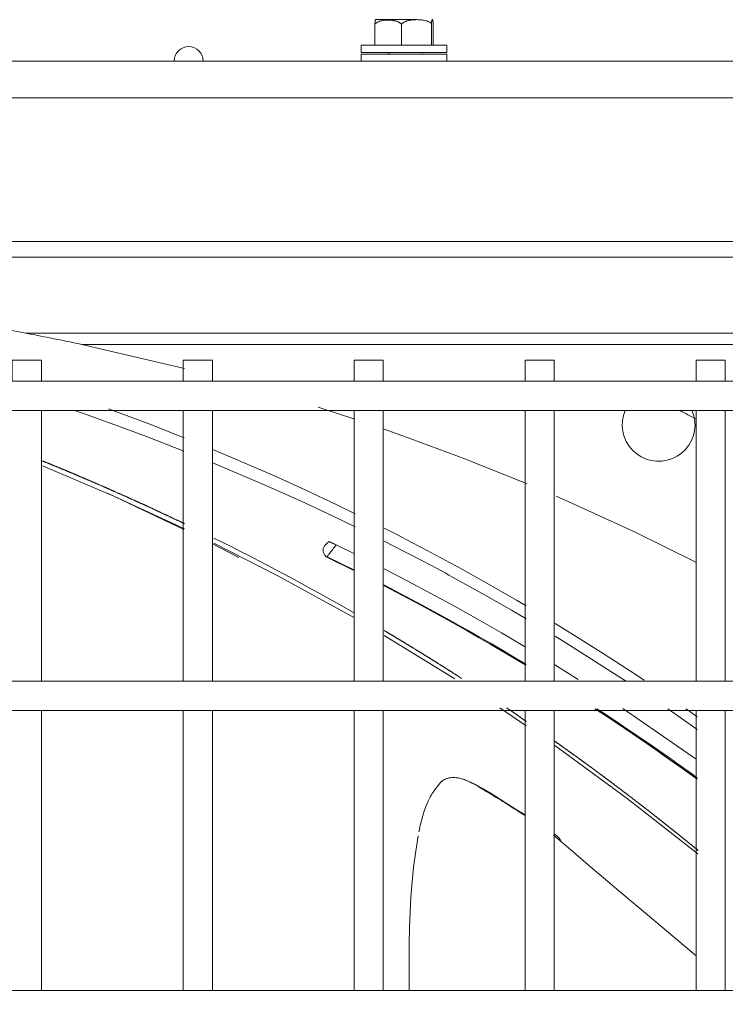
# Model space of a CAD drawing. Units: inches. Extents: x 0 to 8119, y 0 to 5791.
# Drawn here: x 2398 to 2495, y 4579 to 4714 of the extents above; entities that cross this region are included whole.
import ezdxf

# ---------------------------------------------------------------- set-up
doc = ezdxf.new("R2010")
doc.units = ezdxf.units.IN
doc.header["$MEASUREMENT"] = 0
doc.layers.add('PDF_형상', color=3, linetype='Continuous')

msp = doc.modelspace()

# ---------------------------------------------------------------- linework, layer by layer
at = {"layer": 'PDF_형상', "color": 3, "lineweight": 13}
msp.add_line((1892.46, 4619.35), (2647.57, 4619.35), dxfattribs=at)
for points in [[(2454.89, 4713.79), (2454.83, 4713.86), (2454.78, 4713.89), (2454.66, 4713.96), (2454.54, 4714.03), (2454.42, 4714.07), (2454.39, 4714.07), (2454.36, 4714.1), (2454.3, 4714.1), (2454.23, 4714.14), (2454.17, 4714.14), (2453.92, 4714.21), (2453.79, 4714.25), (2453.66, 4714.25), (2453.53, 4714.28), (2453.01, 4714.28), (2452.88, 4714.32), (2447.23, 4714.32), (2447.22, 4714.28), (2447.19, 4714.28), (2447.17, 4714.25), (2447.17, 4714.25), (2447.17, 4714.21), (2447.16, 4714.21), (2447.14, 4714.14), (2447.13, 4714.07), (2447.13, 4714.03), (2447.11, 4713.86), (2447.1, 4713.79), (2447.1, 4713.75), (2447.1, 4713.68), (2447.1, 4710.79)], [(2452.88, 4714.32), (2452.74, 4714.28), (2452.18, 4714.28), (2452.05, 4714.25), (2451.91, 4714.21), (2451.78, 4714.21), (2451.64, 4714.17), (2451.5, 4714.14), (2451.44, 4714.1), (2451.37, 4714.07), (2451.31, 4714.07), (2451.27, 4714.03), (2451.24, 4714.03), (2451.11, 4713.96), (2450.99, 4713.89), (2450.93, 4713.86), (2450.87, 4713.79), (2450.84, 4713.79), (2450.82, 4713.75), (2450.79, 4713.72), (2450.76, 4713.68), (2450.72, 4713.75), (2450.67, 4713.79), (2450.62, 4713.82), (2450.57, 4713.86), (2450.54, 4713.89), (2450.52, 4713.89), (2450.49, 4713.93), (2450.46, 4713.93), (2450.35, 4714), (2450.12, 4714.07), (2450, 4714.14), (2449.89, 4714.14), (2449.83, 4714.17), (2449.71, 4714.17), (2449.65, 4714.21), (2449.53, 4714.21), (2449.41, 4714.25), (2448.44, 4714.25), (2448.32, 4714.21), (2448.21, 4714.21), (2448.09, 4714.17), (2447.97, 4714.14), (2447.91, 4714.14), (2447.85, 4714.1), (2447.76, 4714.1), (2447.74, 4714.07), (2447.62, 4714.03), (2447.51, 4714), (2447.29, 4713.86), (2447.27, 4713.86), (2447.24, 4713.82), (2447.22, 4713.82), (2447.19, 4713.79), (2447.14, 4713.75), (2447.1, 4713.68)], [(2455.01, 4714.32), (2455, 4714.28), (2454.97, 4714.28), (2454.96, 4714.25), (2454.95, 4714.25), (2454.95, 4714.21), (2454.94, 4714.21), (2454.94, 4714.17), (2454.93, 4714.17), (2454.93, 4714.14), (2454.91, 4714.03), (2454.89, 4713.86), (2454.89, 4713.79), (2454.89, 4710.79)], [(2455.14, 4710.79), (2455.14, 4713.68), (2455.14, 4713.75), (2455.13, 4713.79), (2455.13, 4713.86), (2455.12, 4713.96), (2455.12, 4713.96), (2455.12, 4714), (2455.11, 4714), (2455.11, 4714.03), (2455.1, 4714.07), (2455.09, 4714.14), (2455.09, 4714.17), (2455.08, 4714.21), (2455.07, 4714.21), (2455.07, 4714.25), (2455.06, 4714.25), (2455.05, 4714.28), (2455.02, 4714.28), (2455.01, 4714.32), (2455.02, 4714.32)], [(2450.76, 4713.68), (2450.76, 4710.79)], [(2457.02, 4709.8), (2445.22, 4709.8), (2445.22, 4710.79), (2457.02, 4710.79), (2457.02, 4709.8)], [(2457.02, 4708.6), (2457.02, 4709.59), (2445.22, 4709.59), (2445.22, 4708.6)], [(2448.85, 4709.8), (2449.02, 4709.69), (2449.02, 4709.59)], [(2453.62, 4709.59), (2453.62, 4709.66)], [(1899.05, 4683.8), (2640.98, 4683.8), (2721.71, 4603.08), (2721.71, 4052.12), (2641.15, 3971.56), (1898.89, 3971.56)], [(1900.57, 4681.68), (2639.46, 4681.68), (2640.03, 4681.51), (2640.56, 4681.23), (2636.22, 4670.75), (2635.7, 4671.03), (2635.12, 4671.21), (2532.96, 4671.21)], [(2530.27, 4673.56), (2514.27, 4673.56), (2514.27, 4663.6), (2510.94, 4663.6), (2510.94, 4669.65), (2406.85, 4669.65), (2406.3, 4669.77), (2405.75, 4669.88), (2405.2, 4670), (2404.65, 4670.11), (2404.09, 4670.23), (2402.99, 4670.45), (2402.44, 4670.56), (2402.03, 4670.65), (2401.61, 4670.73), (2401.2, 4670.81), (2400.78, 4670.89), (2400.37, 4670.97), (2399.96, 4671.05), (2399.54, 4671.13), (2399.13, 4671.21), (2397.19, 4671.57)], [(2510.94, 4669.65), (2511.01, 4670.22), (2511.23, 4670.75), (2511.58, 4671.21), (2399.13, 4671.21)], [(2420.92, 4666.34), (2406.85, 4669.65)], [(2401.27, 4664.59), (2401.27, 4667.51), (2397.27, 4667.51), (2397.27, 4664.59)], [(2424.77, 4664.59), (2424.77, 4667.51), (2420.77, 4667.51), (2420.77, 4664.59)], [(2448.27, 4664.59), (2448.27, 4667.51), (2444.27, 4667.51), (2444.27, 4664.59)], [(2471.77, 4664.59), (2471.77, 4667.51), (2467.77, 4667.51), (2467.77, 4664.59)], [(2495.27, 4664.59), (2495.27, 4667.51), (2491.27, 4667.51), (2491.27, 4664.59)], [(2401.27, 4623.34), (2401.27, 4660.59)], [(2420.87, 4655.01), (2415.7, 4657.02), (2411.38, 4658.62), (2407.04, 4660.17), (2405.72, 4660.63)], [(2410.48, 4660.81), (2416.18, 4658.68), (2420.88, 4656.84)], [(2420.77, 4660.59), (2420.77, 4623.34)], [(2424.77, 4623.34), (2424.77, 4660.59)], [(2444.35, 4659.41), (2439.33, 4661.05)], [(2444.27, 4660.59), (2444.27, 4623.34)], [(2448.27, 4623.34), (2448.27, 4660.59)], [(2467.77, 4660.59), (2467.77, 4623.34)], [(2471.77, 4623.34), (2471.77, 4660.59)], [(2491.27, 4660.59), (2491.27, 4623.34)], [(2495.27, 4623.34), (2495.27, 4660.59)], [(2468.03, 4650.49), (2459.47, 4653.94), (2450.84, 4657.16), (2448.27, 4658.07)], [(2424.85, 4655.23), (2433.32, 4651.58), (2437.55, 4649.65), (2441.77, 4647.67), (2444.4, 4646.39)], [(2401.41, 4653.64), (2401.46, 4653.62), (2401.51, 4653.61), (2401.56, 4653.58), (2401.61, 4653.57), (2401.66, 4653.55), (2401.7, 4653.53), (2401.75, 4653.51), (2401.8, 4653.49), (2401.85, 4653.47), (2401.9, 4653.45), (2401.94, 4653.43), (2401.99, 4653.41), (2402.04, 4653.39), (2402.09, 4653.37), (2402.13, 4653.35), (2402.18, 4653.33), (2402.23, 4653.31), (2402.28, 4653.29), (2402.33, 4653.27), (2402.37, 4653.25), (2402.42, 4653.24), (2402.47, 4653.21), (2402.52, 4653.2), (2402.56, 4653.18), (2402.61, 4653.16), (2402.66, 4653.14), (2402.71, 4653.12), (2402.76, 4653.1), (2402.8, 4653.08), (2402.85, 4653.06), (2402.9, 4653.04), (2402.95, 4653.02), (2402.99, 4653), (2403.04, 4652.98), (2403.09, 4652.96), (2403.14, 4652.94), (2403.19, 4652.92), (2403.23, 4652.9), (2403.28, 4652.88), (2403.33, 4652.86), (2403.38, 4652.84), (2403.42, 4652.82), (2403.47, 4652.8), (2403.52, 4652.78), (2403.62, 4652.74), (2403.66, 4652.72), (2403.71, 4652.7), (2403.76, 4652.68), (2403.81, 4652.66), (2403.85, 4652.64), (2403.9, 4652.63), (2403.95, 4652.6), (2404, 4652.58), (2404.04, 4652.57), (2404.09, 4652.54), (2404.14, 4652.53), (2404.19, 4652.51), (2404.23, 4652.48), (2404.28, 4652.47), (2404.33, 4652.45), (2404.38, 4652.42), (2404.43, 4652.41), (2404.52, 4652.36), (2404.57, 4652.35), (2404.62, 4652.33), (2404.67, 4652.31), (2404.71, 4652.29), (2404.76, 4652.27), (2404.81, 4652.25), (2404.86, 4652.23), (2404.91, 4652.21), (2404.95, 4652.19), (2405, 4652.17), (2405.05, 4652.15), (2405.1, 4652.13), (2405.14, 4652.11), (2405.19, 4652.09), (2405.24, 4652.07), (2405.29, 4652.05), (2405.33, 4652.03), (2405.38, 4652.01), (2405.43, 4651.99), (2405.48, 4651.97), (2405.52, 4651.95), (2405.57, 4651.93), (2405.62, 4651.91), (2405.67, 4651.88), (2405.71, 4651.87), (2405.76, 4651.85), (2405.81, 4651.82), (2405.86, 4651.81), (2405.9, 4651.79), (2405.95, 4651.76), (2406, 4651.75), (2406.05, 4651.73), (2406.09, 4651.7), (2406.14, 4651.68), (2406.19, 4651.67), (2406.24, 4651.64), (2406.28, 4651.62), (2406.33, 4651.61), (2406.38, 4651.58), (2406.43, 4651.56), (2406.47, 4651.55), (2406.52, 4651.52), (2406.57, 4651.5), (2406.62, 4651.48), (2406.67, 4651.46), (2406.71, 4651.44), (2406.76, 4651.42), (2406.81, 4651.4), (2406.86, 4651.38), (2406.9, 4651.36), (2406.95, 4651.34), (2407, 4651.32), (2407.05, 4651.3), (2407.09, 4651.28), (2407.14, 4651.26), (2407.19, 4651.24), (2407.24, 4651.22), (2407.28, 4651.2), (2407.33, 4651.18), (2407.38, 4651.16), (2407.43, 4651.14), (2407.52, 4651.1), (2407.57, 4651.08), (2407.61, 4651.06), (2407.66, 4651.04), (2407.71, 4651.02), (2407.76, 4651), (2407.8, 4650.98), (2407.85, 4650.96), (2407.9, 4650.94), (2407.95, 4650.91), (2408, 4650.89), (2408.04, 4650.88), (2408.09, 4650.85), (2408.14, 4650.83), (2408.19, 4650.81), (2408.23, 4650.79), (2408.28, 4650.77), (2408.33, 4650.75), (2408.38, 4650.73), (2408.47, 4650.69), (2408.52, 4650.67), (2408.56, 4650.65), (2408.61, 4650.63), (2408.66, 4650.61), (2408.71, 4650.59), (2408.75, 4650.57), (2408.8, 4650.55), (2408.89, 4650.51), (2408.94, 4650.48), (2408.99, 4650.47), (2409.04, 4650.45), (2409.09, 4650.42), (2409.13, 4650.4), (2409.23, 4650.36), (2409.28, 4650.34), (2409.32, 4650.32), (2409.37, 4650.3), (2409.42, 4650.28), (2409.47, 4650.26), (2409.56, 4650.22), (2409.61, 4650.2), (2409.65, 4650.18), (2409.7, 4650.16), (2409.79, 4650.11), (2409.84, 4650.09), (2409.89, 4650.07), (2409.94, 4650.05), (2409.99, 4650.03), (2410.03, 4650.01), (2410.13, 4649.97), (2410.18, 4649.95), (2410.22, 4649.93), (2410.27, 4649.91), (2410.32, 4649.89), (2410.36, 4649.87), (2410.41, 4649.85), (2410.46, 4649.82), (2410.51, 4649.8), (2410.52, 4649.8), (2410.53, 4649.79), (2410.57, 4649.77), (2410.61, 4649.76), (2410.66, 4649.74), (2410.78, 4649.68), (2410.83, 4649.66), (2410.87, 4649.64), (2410.92, 4649.62), (2410.96, 4649.6), (2411, 4649.58), (2411.05, 4649.56), (2411.09, 4649.55), (2411.14, 4649.52), (2411.18, 4649.51), (2411.23, 4649.49), (2411.27, 4649.47), (2411.32, 4649.45), (2411.36, 4649.43), (2411.4, 4649.41), (2411.49, 4649.37), (2411.69, 4649.28), (2411.74, 4649.26), (2411.89, 4649.19), (2411.94, 4649.17), (2411.99, 4649.15), (2412.03, 4649.13), (2412.13, 4649.08), (2412.18, 4649.06), (2412.33, 4649), (2412.37, 4648.97), (2412.52, 4648.91), (2412.57, 4648.89), (2412.67, 4648.85), (2412.71, 4648.83), (2412.76, 4648.8), (2412.81, 4648.78), (2412.86, 4648.76), (2412.96, 4648.72), (2413, 4648.7), (2413.05, 4648.67), (2413.1, 4648.65), (2413.15, 4648.63), (2413.2, 4648.61), (2413.24, 4648.59), (2413.29, 4648.56), (2413.34, 4648.54), (2413.44, 4648.5), (2413.48, 4648.48), (2413.53, 4648.46), (2413.58, 4648.44), (2413.63, 4648.41), (2413.67, 4648.39), (2413.72, 4648.37), (2413.77, 4648.35), (2413.82, 4648.33), (2413.86, 4648.31), (2413.96, 4648.27), (2414.01, 4648.24), (2414.06, 4648.22), (2414.1, 4648.2), (2414.15, 4648.18), (2414.2, 4648.16), (2414.25, 4648.13), (2414.29, 4648.11), (2414.34, 4648.09), (2414.39, 4648.07), (2414.44, 4648.05), (2414.48, 4648.03), (2414.53, 4648), (2414.58, 4647.98), (2414.63, 4647.96), (2414.67, 4647.94), (2414.72, 4647.92), (2414.77, 4647.89), (2414.82, 4647.87), (2414.91, 4647.83), (2414.96, 4647.81), (2415.01, 4647.79), (2415.05, 4647.77), (2415.1, 4647.75), (2415.15, 4647.72), (2415.2, 4647.7), (2415.24, 4647.68), (2415.29, 4647.66), (2415.34, 4647.64), (2415.39, 4647.62), (2415.43, 4647.59), (2415.48, 4647.57), (2415.53, 4647.55), (2415.58, 4647.53), (2415.62, 4647.51), (2415.67, 4647.49), (2415.72, 4647.46), (2415.77, 4647.44), (2415.86, 4647.4), (2415.91, 4647.38), (2415.95, 4647.35), (2416, 4647.33), (2416.1, 4647.29), (2416.14, 4647.27), (2416.19, 4647.25), (2416.24, 4647.22), (2416.29, 4647.2), (2416.34, 4647.18), (2416.43, 4647.14), (2416.48, 4647.11), (2416.52, 4647.09), (2416.57, 4647.07), (2416.66, 4647.03), (2416.71, 4647.01), (2416.76, 4646.98), (2416.81, 4646.96), (2416.9, 4646.92), (2416.95, 4646.9), (2416.99, 4646.87), (2417.04, 4646.85), (2417.09, 4646.83), (2417.14, 4646.81), (2417.19, 4646.79), (2417.23, 4646.76), (2417.28, 4646.74), (2417.33, 4646.72), (2417.42, 4646.68), (2417.47, 4646.65), (2417.51, 4646.63), (2417.56, 4646.61), (2417.61, 4646.59), (2417.65, 4646.56), (2417.7, 4646.54), (2417.8, 4646.5), (2417.84, 4646.48), (2417.94, 4646.43), (2417.99, 4646.41), (2418.03, 4646.39), (2418.08, 4646.37), (2418.17, 4646.32), (2418.22, 4646.3), (2418.31, 4646.26), (2418.36, 4646.24), (2418.41, 4646.21), (2418.46, 4646.19), (2418.5, 4646.17), (2418.55, 4646.15), (2418.6, 4646.12), (2418.65, 4646.1), (2418.74, 4646.06), (2418.79, 4646.04), (2418.88, 4645.99), (2418.93, 4645.97), (2419.02, 4645.93), (2419.07, 4645.9), (2419.11, 4645.88), (2419.16, 4645.86), (2419.21, 4645.84), (2419.26, 4645.81), (2419.35, 4645.77), (2419.4, 4645.75), (2419.49, 4645.7), (2419.54, 4645.68), (2419.58, 4645.66), (2419.63, 4645.64), (2419.68, 4645.62), (2419.73, 4645.59), (2419.77, 4645.57), (2419.82, 4645.55), (2419.87, 4645.52), (2419.96, 4645.48), (2420.01, 4645.46), (2420.1, 4645.41), (2420.15, 4645.39), (2420.24, 4645.35), (2420.29, 4645.32), (2420.38, 4645.28), (2420.43, 4645.26), (2420.48, 4645.23), (2420.52, 4645.21), (2420.57, 4645.19), (2420.62, 4645.17), (2420.66, 4645.15), (2420.71, 4645.12), (2420.76, 4645.1), (2420.8, 4645.08), (2420.85, 4645.05), (2420.9, 4645.03), (2420.95, 4645.01)], [(2444.39, 4644.6), (2441.2, 4646.14), (2437, 4648.1), (2432.78, 4650), (2424.85, 4653.4)], [(2401.41, 4652.98), (2411.24, 4648.8), (2420.95, 4644.32)], [(2410.31, 4649.21), (2410.43, 4649.16), (2420.83, 4644.24)], [(2491.34, 4639.69), (2482.82, 4643.89), (2474.17, 4647.85), (2472.03, 4648.79)], [(2448.4, 4644.4), (2450.13, 4643.51), (2452.21, 4642.43), (2454.28, 4641.34), (2455.32, 4640.79), (2456.35, 4640.23), (2457.38, 4639.67), (2458.41, 4639.11), (2462.51, 4636.82), (2466.56, 4634.49), (2467.89, 4633.71)], [(2424.97, 4642.36), (2433.67, 4637.91), (2444.3, 4632.05)], [(2467.89, 4631.95), (2465.91, 4633.11), (2461.87, 4635.42), (2457.79, 4637.68), (2457.27, 4637.96), (2456.76, 4638.24), (2456.25, 4638.52), (2454.7, 4639.34), (2453.67, 4639.89), (2451.61, 4640.97), (2449.53, 4642.03), (2448.38, 4642.62)], [(2424.81, 4642.24), (2428.4, 4640.37)], [(2441.78, 4642.1), (2441.66, 4641.94), (2441.54, 4641.79), (2441.48, 4641.71), (2441.43, 4641.63), (2441.32, 4641.48), (2441.21, 4641.34), (2441.1, 4641.2), (2441.03, 4641.11), (2441.01, 4641.08), (2440.92, 4640.96), (2440.88, 4640.9), (2440.84, 4640.85), (2440.76, 4640.75), (2440.7, 4640.67), (2440.62, 4640.56), (2440.61, 4640.55), (2440.59, 4640.52), (2440.58, 4640.5), (2440.56, 4640.48), (2440.55, 4640.47), (2444.31, 4638.63)], [(2444.33, 4638.52), (2440.42, 4640.44), (2440.41, 4640.46), (2440.4, 4640.48), (2440.37, 4640.52), (2440.34, 4640.56), (2440.31, 4640.61), (2440.25, 4640.69), (2440.19, 4640.78)], [(2444.33, 4638.62), (2440.55, 4640.47), (2440.55, 4640.48), (2440.54, 4640.48), (2440.53, 4640.47), (2440.51, 4640.47), (2440.49, 4640.46), (2440.47, 4640.45), (2440.45, 4640.45), (2440.42, 4640.44)], [(2448.37, 4638.82), (2448.39, 4638.81), (2451.66, 4637.12), (2454.91, 4635.39), (2458.13, 4633.63), (2461.33, 4631.84), (2464.51, 4630.01), (2467.66, 4628.15), (2467.79, 4628.07)], [(2467.93, 4625.65), (2466.32, 4626.62), (2463.17, 4628.47), (2459.99, 4630.29), (2458.4, 4631.19), (2456.8, 4632.08), (2455.2, 4632.96), (2453.59, 4633.83), (2448.34, 4636.6)], [(2448.37, 4636.58), (2453.54, 4633.85), (2456.74, 4632.11), (2459.92, 4630.34), (2461.5, 4629.43), (2463.08, 4628.52), (2464.65, 4627.61), (2466.22, 4626.68), (2467.85, 4625.7)], [(2467.85, 4625.55), (2466.08, 4626.61), (2464.51, 4627.54), (2462.94, 4628.46), (2461.37, 4629.37), (2459.79, 4630.28), (2456.61, 4632.05), (2453.41, 4633.8), (2448.37, 4636.46)], [(2448.4, 4630.32), (2448.41, 4630.31), (2448.46, 4630.29), (2448.5, 4630.26), (2448.55, 4630.23), (2448.59, 4630.21), (2448.64, 4630.18), (2448.68, 4630.15), (2448.72, 4630.13), (2448.77, 4630.1), (2448.81, 4630.08), (2448.9, 4630.02), (2448.95, 4629.99), (2448.99, 4629.97), (2449.04, 4629.94), (2449.08, 4629.91), (2449.13, 4629.89), (2449.17, 4629.86), (2449.21, 4629.84), (2449.26, 4629.81), (2449.3, 4629.78), (2449.35, 4629.75), (2449.39, 4629.73), (2449.44, 4629.7), (2449.48, 4629.68), (2449.52, 4629.65), (2449.57, 4629.62), (2449.61, 4629.6), (2449.66, 4629.57), (2449.7, 4629.54), (2449.75, 4629.51), (2449.79, 4629.49), (2449.83, 4629.46), (2449.88, 4629.44), (2449.93, 4629.41), (2449.97, 4629.38), (2450.01, 4629.36), (2450.06, 4629.33), (2450.1, 4629.3), (2450.15, 4629.27), (2450.19, 4629.25), (2450.24, 4629.22), (2450.28, 4629.2), (2450.33, 4629.17), (2450.37, 4629.14), (2450.41, 4629.12), (2450.46, 4629.09), (2450.5, 4629.06), (2450.55, 4629.04), (2450.59, 4629.01), (2450.64, 4628.98), (2450.68, 4628.95), (2450.72, 4628.93), (2450.77, 4628.9), (2450.81, 4628.87), (2450.86, 4628.85), (2450.9, 4628.82), (2450.95, 4628.8), (2450.99, 4628.77), (2451.03, 4628.74), (2451.08, 4628.71), (2451.12, 4628.69), (2451.17, 4628.66), (2451.21, 4628.63), (2451.26, 4628.6), (2451.3, 4628.58), (2451.34, 4628.55), (2451.39, 4628.53), (2451.48, 4628.47), (2451.52, 4628.45), (2451.57, 4628.42), (2451.61, 4628.39), (2451.66, 4628.36), (2451.7, 4628.34), (2451.74, 4628.31), (2451.79, 4628.28), (2451.83, 4628.26), (2451.87, 4628.23), (2451.97, 4628.17), (2452.01, 4628.15), (2452.05, 4628.12), (2452.1, 4628.09), (2452.14, 4628.07), (2452.18, 4628.04), (2452.23, 4628.01), (2452.27, 4627.99), (2452.32, 4627.96), (2452.36, 4627.93), (2452.41, 4627.91), (2452.45, 4627.88), (2452.49, 4627.85), (2452.54, 4627.83), (2452.58, 4627.8), (2452.63, 4627.77), (2452.67, 4627.74), (2452.72, 4627.72), (2452.76, 4627.69), (2452.81, 4627.66), (2452.85, 4627.63), (2452.89, 4627.61), (2452.94, 4627.58), (2452.98, 4627.55), (2453.02, 4627.53), (2453.07, 4627.5), (2453.11, 4627.47), (2453.16, 4627.44), (2453.2, 4627.42), (2453.25, 4627.39), (2453.29, 4627.36), (2453.33, 4627.33), (2453.38, 4627.31), (2453.42, 4627.28), (2453.46, 4627.25), (2453.51, 4627.23), (2453.55, 4627.2), (2453.6, 4627.17), (2453.64, 4627.14), (2453.69, 4627.12), (2453.73, 4627.09), (2453.78, 4627.06), (2453.82, 4627.04), (2453.86, 4627.01), (2453.91, 4626.98), (2453.95, 4626.95), (2453.99, 4626.93), (2454.04, 4626.9), (2454.12, 4626.84), (2454.17, 4626.82), (2454.21, 4626.79), (2454.26, 4626.76), (2454.3, 4626.74), (2454.35, 4626.71), (2454.39, 4626.68), (2454.44, 4626.65), (2454.48, 4626.63), (2454.52, 4626.6), (2454.57, 4626.57), (2454.61, 4626.54), (2454.65, 4626.52), (2454.7, 4626.49), (2454.74, 4626.46), (2454.79, 4626.44), (2454.83, 4626.41), (2454.87, 4626.38), (2454.92, 4626.35), (2454.96, 4626.33), (2455.01, 4626.3), (2455.05, 4626.27), (2455.09, 4626.24), (2455.14, 4626.22), (2455.18, 4626.19), (2455.23, 4626.16), (2455.27, 4626.14), (2455.31, 4626.11), (2455.36, 4626.08), (2455.4, 4626.05), (2455.44, 4626.03), (2455.49, 4626), (2455.53, 4625.97), (2455.58, 4625.94), (2455.62, 4625.91), (2455.66, 4625.89), (2455.71, 4625.86), (2455.75, 4625.83), (2455.8, 4625.8), (2455.84, 4625.78), (2455.88, 4625.75), (2455.93, 4625.72), (2455.97, 4625.69), (2456.06, 4625.64), (2456.1, 4625.61), (2456.15, 4625.58), (2456.19, 4625.56), (2456.23, 4625.53), (2456.28, 4625.5), (2456.32, 4625.47), (2456.36, 4625.45), (2456.41, 4625.42), (2456.45, 4625.39), (2456.5, 4625.36), (2456.54, 4625.33), (2456.58, 4625.31), (2456.63, 4625.28), (2456.67, 4625.25), (2456.72, 4625.23), (2456.8, 4625.17), (2456.85, 4625.14), (2456.89, 4625.12), (2456.94, 4625.09), (2457.02, 4625.03), (2457.07, 4625), (2457.11, 4624.97), (2457.15, 4624.95), (2457.2, 4624.92), (2457.24, 4624.89), (2457.29, 4624.87), (2457.33, 4624.84), (2457.37, 4624.81), (2457.46, 4624.75), (2457.5, 4624.73), (2457.55, 4624.7), (2457.59, 4624.67), (2457.68, 4624.61), (2457.72, 4624.59), (2457.77, 4624.56), (2457.81, 4624.53), (2457.85, 4624.5), (2457.9, 4624.48), (2457.94, 4624.45), (2458.03, 4624.39), (2458.07, 4624.36), (2458.16, 4624.31), (2458.2, 4624.28), (2458.25, 4624.25), (2458.29, 4624.22), (2458.33, 4624.2), (2458.38, 4624.17), (2458.42, 4624.14), (2458.51, 4624.09), (2458.55, 4624.06), (2458.64, 4624), (2458.68, 4623.97), (2458.72, 4623.94), (2458.77, 4623.92), (2458.81, 4623.89), (2458.86, 4623.86), (2458.9, 4623.84), (2458.99, 4623.78), (2459.03, 4623.75)], [(2471.88, 4631.31), (2474.55, 4629.66), (2478.49, 4627.17), (2482.39, 4624.63), (2484.11, 4623.49)], [(2448.4, 4629.66), (2458.11, 4623.7)], [(2481.58, 4623.43), (2473.88, 4628.33), (2471.88, 4629.56)], [(2471.87, 4625.59), (2475.08, 4623.58)], [(2652.77, 4623.35), (1887.27, 4623.35), (1887.27, 4622.35)], [(2401.27, 4580.84), (2401.27, 4619.34)], [(2420.77, 4619.34), (2420.77, 4580.84)], [(2424.77, 4580.84), (2424.77, 4619.34)], [(2444.27, 4619.34), (2444.27, 4580.84)], [(2448.27, 4580.84), (2448.27, 4619.34)], [(2464.3, 4619.69), (2467.93, 4617.23)], [(2467.77, 4619.34), (2467.77, 4580.84)], [(2471.77, 4580.84), (2471.77, 4619.34)], [(2491.41, 4609.87), (2490.47, 4610.56), (2488.98, 4611.62), (2487.49, 4612.68), (2486.75, 4613.21), (2486, 4613.73), (2484.5, 4614.78), (2481.48, 4616.84), (2478.44, 4618.86), (2477.37, 4619.56)], [(2491.3, 4610.16), (2490.76, 4610.55), (2490.02, 4611.09), (2489.28, 4611.62), (2488.53, 4612.15), (2487.79, 4612.68), (2486.29, 4613.73), (2484.78, 4614.77), (2483.27, 4615.81), (2482.52, 4616.32), (2481.76, 4616.83), (2480.24, 4617.85), (2478.71, 4618.86), (2477.63, 4619.56), (2478.58, 4618.94), (2481.62, 4616.92), (2484.64, 4614.87), (2485.39, 4614.35), (2486.15, 4613.83), (2486.9, 4613.3), (2487.65, 4612.78), (2489.13, 4611.72), (2490.62, 4610.66), (2491.41, 4610.09)], [(2477.83, 4619.43), (2480.91, 4617.2)], [(2481.21, 4619.6), (2491.27, 4612.65)], [(2491.41, 4616.73), (2489.36, 4618.17), (2487.37, 4619.55)], [(2489.86, 4619.55), (2490.08, 4619.4), (2491.4, 4618.46)], [(2491.27, 4619.34), (2491.27, 4580.84)], [(2495.27, 4580.84), (2495.27, 4619.34)], [(2471.83, 4614.53), (2481.81, 4607.25), (2491.53, 4599.64)], [(2471.84, 4615.11), (2471.85, 4615.1), (2471.89, 4615.07), (2471.93, 4615.04), (2471.98, 4615.01), (2472.02, 4614.98), (2472.06, 4614.95), (2472.1, 4614.92), (2472.14, 4614.89), (2472.19, 4614.86), (2472.23, 4614.83), (2472.27, 4614.8), (2472.31, 4614.77), (2472.36, 4614.74), (2472.44, 4614.68), (2472.48, 4614.65), (2472.53, 4614.62), (2472.57, 4614.59), (2472.61, 4614.56), (2472.65, 4614.53), (2472.69, 4614.5), (2472.73, 4614.47), (2472.78, 4614.44), (2472.82, 4614.41), (2472.86, 4614.38), (2472.9, 4614.35), (2472.95, 4614.32), (2472.99, 4614.29), (2473.03, 4614.26), (2473.07, 4614.23), (2473.11, 4614.2), (2473.16, 4614.17), (2473.2, 4614.14), (2473.24, 4614.11), (2473.28, 4614.08), (2473.37, 4614.02), (2473.41, 4613.99), (2473.45, 4613.96), (2473.49, 4613.93), (2473.53, 4613.9), (2473.58, 4613.87), (2473.62, 4613.84), (2473.66, 4613.81), (2473.7, 4613.78), (2473.74, 4613.75), (2473.78, 4613.72), (2473.83, 4613.69), (2473.87, 4613.66), (2473.91, 4613.63), (2474, 4613.57), (2474.04, 4613.54), (2474.08, 4613.51), (2474.12, 4613.48), (2474.16, 4613.45), (2474.2, 4613.42), (2474.25, 4613.39), (2474.29, 4613.36), (2474.37, 4613.3), (2474.41, 4613.27), (2474.46, 4613.24), (2474.5, 4613.21), (2474.54, 4613.18), (2474.58, 4613.15), (2474.67, 4613.09), (2474.71, 4613.06), (2474.75, 4613.03), (2474.79, 4613), (2474.83, 4612.97), (2474.88, 4612.94), (2474.96, 4612.87), (2475, 4612.85), (2475.04, 4612.81), (2475.08, 4612.79), (2475.17, 4612.72), (2475.21, 4612.69), (2475.25, 4612.66), (2475.29, 4612.63), (2475.33, 4612.6), (2475.38, 4612.57), (2475.42, 4612.54), (2475.46, 4612.51), (2475.5, 4612.48), (2475.59, 4612.42), (2475.63, 4612.39), (2475.71, 4612.33), (2475.75, 4612.3), (2475.8, 4612.27), (2475.84, 4612.24), (2475.88, 4612.21), (2475.92, 4612.18), (2475.96, 4612.15), (2476.05, 4612.08), (2476.09, 4612.06), (2476.13, 4612.02), (2476.17, 4612), (2476.25, 4611.93), (2476.3, 4611.9), (2476.34, 4611.87), (2476.38, 4611.84), (2476.42, 4611.81), (2476.5, 4611.75), (2476.55, 4611.72), (2476.59, 4611.69), (2476.63, 4611.66), (2476.67, 4611.63), (2476.76, 4611.57), (2476.8, 4611.54), (2476.84, 4611.51), (2476.88, 4611.47), (2476.92, 4611.45), (2477.01, 4611.38), (2477.04, 4611.35), (2477.13, 4611.29), (2477.17, 4611.26), (2477.21, 4611.23), (2477.25, 4611.2), (2477.3, 4611.17), (2477.42, 4611.08), (2477.46, 4611.05), (2477.55, 4610.98), (2477.59, 4610.96), (2477.63, 4610.92), (2477.67, 4610.89), (2477.71, 4610.86), (2477.84, 4610.77), (2477.88, 4610.74), (2477.96, 4610.68), (2478, 4610.65), (2478.04, 4610.62), (2478.13, 4610.55), (2478.17, 4610.52), (2478.21, 4610.49), (2478.25, 4610.46), (2478.29, 4610.43), (2478.34, 4610.4), (2478.38, 4610.37), (2478.42, 4610.34), (2478.46, 4610.31), (2478.54, 4610.25), (2478.58, 4610.21), (2478.63, 4610.19), (2478.71, 4610.12), (2478.75, 4610.09), (2478.79, 4610.06), (2478.88, 4610), (2478.91, 4609.97), (2478.96, 4609.94), (2479, 4609.91), (2479.04, 4609.88), (2479.08, 4609.84), (2479.12, 4609.81), (2479.16, 4609.78), (2479.21, 4609.75), (2479.25, 4609.72), (2479.29, 4609.69), (2479.33, 4609.66), (2479.37, 4609.63), (2479.41, 4609.6), (2479.5, 4609.53), (2479.54, 4609.51), (2479.58, 4609.47), (2479.66, 4609.41), (2479.7, 4609.38), (2479.83, 4609.29), (2479.87, 4609.25), (2479.91, 4609.23), (2479.95, 4609.19), (2479.99, 4609.16), (2480.12, 4609.07), (2480.16, 4609.04), (2480.24, 4608.98), (2480.28, 4608.94), (2480.32, 4608.91), (2480.36, 4608.88), (2480.41, 4608.85), (2480.45, 4608.82), (2480.53, 4608.76), (2480.57, 4608.73), (2480.61, 4608.7), (2480.65, 4608.67), (2480.69, 4608.63), (2480.82, 4608.54), (2480.86, 4608.51), (2480.94, 4608.45), (2480.98, 4608.42), (2481.07, 4608.35), (2481.11, 4608.32), (2481.19, 4608.26), (2481.23, 4608.23), (2481.31, 4608.16), (2481.35, 4608.13), (2481.39, 4608.1), (2481.44, 4608.07), (2481.48, 4608.04), (2481.56, 4607.98), (2481.6, 4607.95), (2481.73, 4607.85), (2481.76, 4607.82), (2481.81, 4607.79), (2481.85, 4607.76), (2481.93, 4607.7), (2481.97, 4607.66), (2482.05, 4607.6), (2482.09, 4607.57), (2482.14, 4607.54), (2482.18, 4607.51), (2482.22, 4607.48), (2482.3, 4607.41), (2482.34, 4607.38), (2482.42, 4607.32), (2482.46, 4607.29), (2482.55, 4607.22), (2482.59, 4607.19), (2482.63, 4607.16), (2482.67, 4607.13), (2482.75, 4607.07), (2482.79, 4607.04), (2482.88, 4606.97), (2482.91, 4606.94), (2482.96, 4606.91), (2483, 4606.88), (2483.08, 4606.81), (2483.12, 4606.79), (2483.2, 4606.72), (2483.24, 4606.69), (2483.29, 4606.66), (2483.32, 4606.63), (2483.41, 4606.56), (2483.45, 4606.53), (2483.53, 4606.47), (2483.57, 4606.44), (2483.61, 4606.4), (2483.65, 4606.37), (2483.74, 4606.31), (2483.78, 4606.28), (2483.82, 4606.25), (2483.86, 4606.21), (2483.94, 4606.15), (2483.98, 4606.12), (2484.02, 4606.09), (2484.06, 4606.06), (2484.15, 4605.99), (2484.18, 4605.96), (2484.23, 4605.93), (2484.27, 4605.9), (2484.31, 4605.86), (2484.35, 4605.83), (2484.43, 4605.77), (2484.47, 4605.74), (2484.51, 4605.71), (2484.55, 4605.67), (2484.64, 4605.61), (2484.68, 4605.58), (2484.72, 4605.55), (2484.76, 4605.52), (2484.8, 4605.48), (2484.84, 4605.45), (2484.92, 4605.39), (2484.96, 4605.36), (2485, 4605.32), (2485.04, 4605.29), (2485.08, 4605.26), (2485.12, 4605.23), (2485.17, 4605.2), (2485.2, 4605.17), (2485.29, 4605.1), (2485.33, 4605.07), (2485.37, 4605.04), (2485.41, 4605.01), (2485.45, 4604.98), (2485.49, 4604.94), (2485.53, 4604.91), (2485.57, 4604.88), (2485.61, 4604.85), (2485.65, 4604.82), (2485.74, 4604.75), (2485.78, 4604.72), (2485.82, 4604.69), (2485.86, 4604.65), (2485.9, 4604.62), (2485.94, 4604.59), (2485.98, 4604.56), (2486.02, 4604.53), (2486.06, 4604.5), (2486.1, 4604.46), (2486.14, 4604.43), (2486.18, 4604.4), (2486.22, 4604.37), (2486.26, 4604.34), (2486.35, 4604.27), (2486.39, 4604.24), (2486.43, 4604.21), (2486.47, 4604.17), (2486.51, 4604.14), (2486.55, 4604.11), (2486.59, 4604.08), (2486.63, 4604.05), (2486.67, 4604.02), (2486.71, 4603.98), (2486.75, 4603.95), (2486.79, 4603.92), (2486.83, 4603.89), (2486.87, 4603.85), (2486.92, 4603.82), (2486.95, 4603.79), (2487, 4603.76), (2487.04, 4603.73), (2487.08, 4603.7), (2487.12, 4603.66), (2487.16, 4603.63), (2487.2, 4603.6), (2487.24, 4603.56), (2487.28, 4603.53), (2487.32, 4603.5), (2487.36, 4603.47), (2487.4, 4603.44), (2487.44, 4603.41), (2487.48, 4603.37), (2487.52, 4603.34), (2487.56, 4603.31), (2487.64, 4603.24), (2487.68, 4603.21), (2487.72, 4603.18), (2487.77, 4603.15), (2487.8, 4603.12), (2487.85, 4603.08), (2487.89, 4603.05), (2487.93, 4603.02), (2487.97, 4602.99), (2488.01, 4602.95), (2488.05, 4602.92), (2488.09, 4602.89), (2488.13, 4602.86), (2488.17, 4602.82), (2488.21, 4602.79), (2488.25, 4602.76), (2488.33, 4602.7), (2488.37, 4602.66), (2488.41, 4602.63), (2488.45, 4602.6), (2488.49, 4602.57), (2488.53, 4602.53), (2488.57, 4602.5), (2488.62, 4602.47), (2488.65, 4602.44), (2488.7, 4602.4), (2488.77, 4602.34), (2488.82, 4602.31), (2488.86, 4602.27), (2488.9, 4602.24), (2488.94, 4602.21), (2488.98, 4602.18), (2489.02, 4602.15), (2489.06, 4602.11), (2489.1, 4602.08), (2489.14, 4602.05), (2489.18, 4602.02), (2489.22, 4601.98), (2489.26, 4601.95), (2489.34, 4601.89), (2489.38, 4601.85), (2489.42, 4601.82), (2489.46, 4601.79), (2489.5, 4601.75), (2489.54, 4601.72), (2489.58, 4601.69), (2489.62, 4601.66), (2489.66, 4601.62), (2489.7, 4601.59), (2489.74, 4601.56), (2489.78, 4601.53), (2489.82, 4601.49), (2489.86, 4601.46), (2489.9, 4601.43), (2489.95, 4601.4), (2489.98, 4601.36), (2490.02, 4601.33), (2490.07, 4601.3), (2490.1, 4601.27), (2490.15, 4601.23), (2490.22, 4601.17), (2490.27, 4601.14), (2490.31, 4601.11), (2490.35, 4601.07), (2490.43, 4601.01), (2490.47, 4600.97), (2490.51, 4600.94), (2490.55, 4600.91), (2490.59, 4600.88), (2490.63, 4600.84), (2490.67, 4600.81), (2490.71, 4600.78), (2490.75, 4600.75), (2490.79, 4600.71), (2490.83, 4600.68), (2490.87, 4600.65), (2490.91, 4600.62), (2490.95, 4600.58), (2490.99, 4600.55), (2491.03, 4600.52), (2491.07, 4600.48), (2491.11, 4600.45), (2491.15, 4600.42), (2491.19, 4600.39), (2491.23, 4600.35), (2491.27, 4600.32), (2491.31, 4600.29), (2491.35, 4600.26), (2491.39, 4600.22), (2491.43, 4600.19), (2491.47, 4600.16), (2491.51, 4600.12), (2491.54, 4600.09)], [(2467.76, 4604.87), (2467.24, 4605.21), (2466.92, 4605.41), (2466.61, 4605.62), (2466.28, 4605.82), (2465.96, 4606.02), (2465, 4606.63), (2464.68, 4606.83), (2464.36, 4607.03), (2464.03, 4607.23), (2463.71, 4607.42), (2463.39, 4607.62), (2462.41, 4608.21), (2462.25, 4608.32), (2461.44, 4608.81), (2461.28, 4608.91), (2461.11, 4609), (2460.78, 4609.18), (2460.62, 4609.27), (2460.45, 4609.36), (2460.28, 4609.45), (2460.11, 4609.52), (2459.93, 4609.6), (2459.76, 4609.68), (2459.59, 4609.75), (2459.41, 4609.82), (2459.32, 4609.85), (2459.23, 4609.88), (2459.14, 4609.9), (2458.95, 4609.96), (2458.86, 4609.99), (2458.68, 4610.03), (2458.58, 4610.05), (2458.49, 4610.06), (2458.44, 4610.07), (2458.4, 4610.08), (2458.35, 4610.08), (2458.3, 4610.09), (2458.11, 4610.11), (2457.93, 4610.11), (2457.74, 4610.11), (2457.55, 4610.09), (2457.5, 4610.09), (2457.46, 4610.08), (2457.41, 4610.07), (2457.36, 4610.06), (2457.27, 4610.05), (2457.18, 4610.02), (2457.09, 4610), (2457, 4609.97), (2456.91, 4609.94), (2456.83, 4609.91), (2456.74, 4609.87), (2456.66, 4609.83), (2456.62, 4609.81), (2456.54, 4609.76), (2456.5, 4609.73), (2456.42, 4609.68), (2456.35, 4609.62), (2456.28, 4609.56), (2456.14, 4609.43), (2456.08, 4609.37), (2456.04, 4609.33), (2456.02, 4609.3), (2455.98, 4609.26), (2455.95, 4609.22), (2455.84, 4609.07), (2455.72, 4608.92), (2455.67, 4608.85), (2455.59, 4608.73), (2455.56, 4608.69), (2455.55, 4608.67), (2455.53, 4608.65), (2455.52, 4608.63), (2455.51, 4608.63), (2455.51, 4608.62), (2455.51, 4608.62), (2455.51, 4608.61), (2455.5, 4608.61), (2455.48, 4608.58), (2455.44, 4608.54), (2455.35, 4608.42), (2455.25, 4608.3), (2455.12, 4608.12), (2454.99, 4607.92), (2454.88, 4607.75), (2454.78, 4607.57), (2454.69, 4607.4), (2454.6, 4607.23), (2454.51, 4607.06), (2454.42, 4606.87), (2454.28, 4606.54), (2454.15, 4606.21), (2454.07, 4606), (2453.99, 4605.77), (2453.9, 4605.51), (2453.81, 4605.24), (2453.74, 4605), (2453.66, 4604.75), (2453.55, 4604.32), (2453.43, 4603.86), (2453.36, 4603.58), (2453.3, 4603.28), (2453.23, 4602.96), (2453.16, 4602.63)], [(2467.77, 4604.97), (2466.9, 4605.47), (2465, 4606.68), (2463.11, 4607.91), (2462, 4608.57), (2460.86, 4609.2), (2459.63, 4609.75)], [(2453.06, 4602.08), (2452.72, 4599.97), (2452.43, 4597.8), (2452.23, 4595.77), (2452.07, 4593.69), (2451.96, 4591.58), (2451.88, 4589.45), (2451.83, 4587.31), (2451.81, 4585.16), (2451.82, 4580.85)], [(2491.29, 4585.61), (2484.87, 4591), (2480.66, 4594.53), (2476.44, 4598.1), (2474.05, 4600.15), (2471.65, 4602.21)], [(2472.69, 4601.36), (2472.65, 4601.43), (2472.57, 4601.57), (2472.53, 4601.64), (2472.51, 4601.67), (2472.49, 4601.71), (2472.44, 4601.77), (2472.39, 4601.83), (2472.37, 4601.85), (2472.36, 4601.86), (2472.35, 4601.88), (2472.34, 4601.89), (2472.31, 4601.92), (2472.28, 4601.95), (2472.16, 4602.07), (2472.09, 4602.12), (2472.02, 4602.17), (2471.95, 4602.23), (2471.92, 4602.26), (2471.88, 4602.28), (2471.77, 4602.36)], [(1850.26, 4580.85), (1850.26, 4576.85), (2689.78, 4576.85), (2689.78, 4580.85), (1850.26, 4580.85)]]:
    msp.add_lwpolyline(points, dxfattribs=at)
for points in [[(2423.52, 4708.6, 0.410953), (2421.52, 4710.61, 0.410953), (2419.52, 4708.6)], [(2481.54, 4660.6, 1.230237), (2491.12, 4658.6, 0.103113), (2490.7, 4660.6)], [(2440.55, 4640.47, -0.090231), (2440.25, 4640.7, -0.41518), (2440.31, 4642.11), (2440.32, 4642.12), (2440.33, 4642.13), (2440.35, 4642.15), (2440.36, 4642.15), (2440.36, 4642.16), (2440.37, 4642.16), (2440.39, 4642.19), (2440.42, 4642.21), (2440.45, 4642.24), (2440.49, 4642.27), (2440.51, 4642.29), (2440.53, 4642.31), (2440.57, 4642.35), (2440.61, 4642.39), (2440.63, 4642.41), (2440.68, 4642.45), (2440.71, 4642.48), (2440.76, 4642.52), (2440.81, 4642.57), (2440.82, 4642.57), (2440.83, 4642.56), (2440.84, 4642.55), (2440.85, 4642.55), (2440.87, 4642.54), (2440.88, 4642.54), (2440.88, 4642.53), (2440.93, 4642.51), (2441.03, 4642.46), (2441.06, 4642.45), (2441.1, 4642.43), (2441.17, 4642.4), (2441.24, 4642.36), (2441.26, 4642.35), (2441.3, 4642.33), (2441.33, 4642.32), (2441.45, 4642.26), (2441.5, 4642.24), (2441.52, 4642.23), (2441.54, 4642.21), (2441.57, 4642.2), (2441.59, 4642.19), (2441.78, 4642.1), (2444.32, 4640.86)]]:
    msp.add_lwpolyline(points, format="xyb", dxfattribs=at)
for points in [[(1808.92, 4668.15), (1808.13, 4668.93), (1807.38, 4669.68), (1806.71, 4670.35), (1806.15, 4670.91), (1805.73, 4671.33), (1805.47, 4671.59), (1805.38, 4671.68), (1840.83, 4707.12), (1840.92, 4707.05), (1841.18, 4706.8), (1841.61, 4706.38), (1842.16, 4705.81), (1842.83, 4705.14), (1843.58, 4704.4), (1844.37, 4703.59), (1844.37, 4708.6), (2695.9, 4708.6), (2695.9, 4703.59), (1844.37, 4703.59)], [(2502.28, 4660.6), (2502.28, 4664.6), (2037.76, 4664.6), (2037.76, 4660.6)]]:
    msp.add_lwpolyline(points, close=True, dxfattribs=at)
for centre, radius, start, end in [((2407.26, 4505.75), 175.1, 61.3304, 62.1743), ((2269.59, 4329.21), 350.2, 60.0744, 63.659), ((2162.11, 4170.18), 542.15, 55.6591, 56.007)]:
    msp.add_arc(centre, radius, start, end, dxfattribs=at)

doc.saveas('drawing.dxf')
